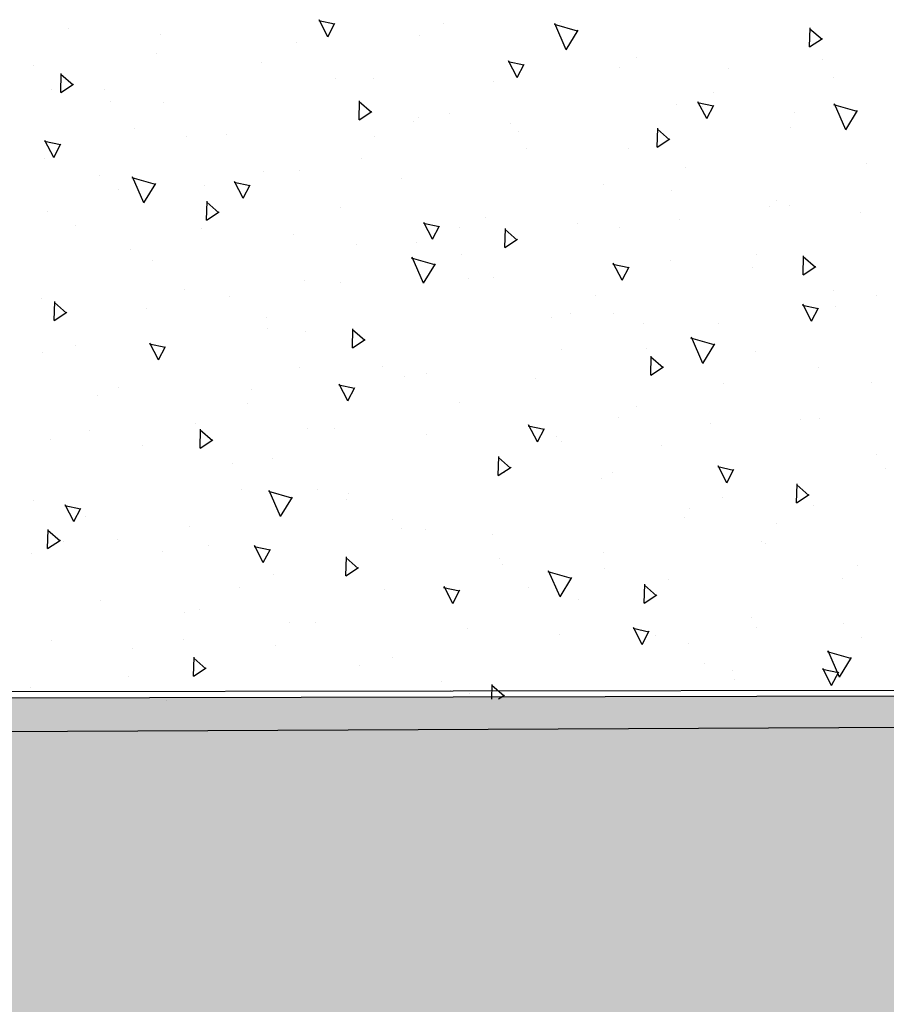
# Model space of a CAD drawing. Extents: x 1287 to 1699, y -13 to 478.
# Drawn here: x 1413 to 1413, y 324 to 325 of the extents above; entities that cross this region are included whole.
import ezdxf

# ---------------------------------------------------------------- set-up
doc = ezdxf.new("R2010")
doc.units = 0
doc.header["$MEASUREMENT"] = 0
for name, color, linetype in [('MURO-HORMIGÓN', 2, 'CONTINUOUS'), ('OBRAS', 240, 'CONTINUOUS'), ('PAVIMENTOS', 27, 'CONTINUOUS'), ('VEGETACION', 104, 'CONTINUOUS')]:
    doc.layers.add(name, color=color, linetype=linetype)

msp = doc.modelspace()

# ---------------------------------------------------------------- hatches: boundary and pattern name
at = {"layer": 'OBRAS'}
h = msp.add_hatch(dxfattribs=at)
h.set_pattern_fill('ANSI37', color=8, scale=0.3, style=0)
h.set_pattern_definition([(45, (0, 0), (-0.6735192, 0.6735192), []), (135, (0, 0), (-0.6735192, -0.6735192), [])])
h.paths.add_polyline_path([(1368.62301, 436.2188), (1364.10503, 421.77219), (1366.01387, 421.17523), (1370.10541, 434.25826), (1410.0661, 435.34197), (1410.9962, 423.95692), (1412.98955, 424.11977), (1411.90524, 437.39258)])
edge = h.paths.add_edge_path()
edge.add_spline(control_points=[(1552.94608, 388.2271), (1552.88972, 388.27359), (1552.80592, 388.34881), (1552.60974, 388.52738), (1552.5049, 388.62319), (1552.31699, 388.78245), (1552.24917, 388.8381), (1552.10123, 388.95275), (1552.02627, 389.00763), (1551.73939, 389.20734), (1551.5315, 389.3302), (1551.15482, 389.53356), (1550.98414, 389.6166), (1550.62117, 389.78748), (1550.43893, 389.86892), (1550.20147, 389.98149), (1550.12951, 390.01688), (1549.95719, 390.10542), (1549.85776, 390.15884), (1549.41907, 390.40095), (1549.03994, 390.62804), (1548.32693, 391.00319), (1548.03016, 391.14807), (1547.37574, 391.41093), (1547.052, 391.51446), (1546.43766, 391.68231), (1546.1449, 391.74815), (1545.56143, 391.8679), (1545.27292, 391.92035), (1544.73068, 392.02189), (1544.48047, 392.0706), (1543.90687, 392.19768), (1543.59214, 392.27875), (1543.08344, 392.43666), (1542.88051, 392.50817), (1542.49497, 392.66375), (1542.31573, 392.74661), (1541.9186, 392.95178), (1541.70457, 393.07365), (1541.02285, 393.48289), (1540.52471, 393.81174), (1539.53395, 394.40298), (1539.0994, 394.64203), (1538.23923, 395.08382), (1537.81376, 395.28749), (1536.81032, 395.74123), (1536.23174, 395.98217), (1535.00922, 396.46429), (1534.36081, 396.70396), (1532.50704, 397.35376), (1531.29931, 397.73457), (1528.89571, 398.45083), (1527.69978, 398.78645), (1525.32843, 399.45043), (1524.14563, 399.78171), (1521.29689, 400.58072), (1519.62935, 401.04709), (1516.82917, 401.84249), (1515.69085, 402.17085), (1513.4271, 402.84875), (1512.3063, 403.19587), (1510.66151, 403.75488), (1510.11902, 403.9477), (1509.04779, 404.35079), (1508.52135, 404.56036), (1507.37667, 405.04576), (1506.75563, 405.32704), (1505.24545, 406.03598), (1504.35132, 406.47642), (1502.48939, 407.38759), (1501.53257, 407.85442), (1499.66079, 408.77069), (1498.74566, 409.2201), (1496.9205, 410.12452), (1496.01366, 410.57956), (1493.92322, 411.6337), (1492.73531, 412.23275), (1490.92021, 413.1026), (1490.30961, 413.38774), (1489.07473, 413.94179), (1488.44806, 414.21133), (1486.74445, 414.90568), (1485.67141, 415.30578), (1484.07643, 415.88902), (1483.54718, 416.08059), (1482.49532, 416.46434), (1481.97949, 416.6571), (1480.93218, 417.03984), (1480.41012, 417.22461), (1479.59062, 417.47666), (1479.31137, 417.55644), (1478.73953, 417.70227), (1478.44398, 417.76837), (1477.56986, 417.93503), (1476.99855, 418.00847), (1475.77709, 418.12829), (1475.1331, 418.16674), (1473.90753, 418.24232), (1473.32497, 418.27943), (1472.47851, 418.36522), (1472.1859, 418.40094), (1471.34138, 418.51908), (1470.78681, 418.61497), (1469.31803, 418.902), (1468.39821, 419.11527), (1466.86302, 419.47857), (1466.26083, 419.62211), (1465.33843, 419.82732), (1465.02777, 419.89402), (1464.39944, 420.02126), (1464.0793, 420.08203), (1463.35404, 420.209), (1462.95283, 420.27246), (1461.89871, 420.43512), (1461.26, 420.52959), (1460.34307, 420.69115), (1460.04429, 420.74823), (1459.46158, 420.87315), (1459.18096, 420.94034), (1458.57511, 421.10422), (1458.24808, 421.20351), (1457.46403, 421.46112), (1457.0038, 421.62773), (1456.30113, 421.89372), (1456.06485, 421.98504), (1455.58778, 422.17108), (1455.34394, 422.26624), (1454.75072, 422.50303), (1454.41658, 422.64406), (1453.98107, 422.85811), (1453.85391, 422.92553), (1453.55342, 423.0965), (1453.38084, 423.20213), (1453.02238, 423.43044), (1452.83673, 423.55286), (1452.64212, 423.68131)], knot_values=[0, 0, 0, 0, 0.417644, 0.417644, 0.760604, 0.760604, 0.932084, 0.932084, 1.103563, 1.103563, 1.598147, 1.598147, 2.057871, 2.057871, 2.662049, 2.662049, 2.983478, 2.983478, 3.37957, 3.37957, 4.656737, 4.656737, 5.447189, 5.447189, 6.23764, 6.23764, 7.009614, 7.009614, 7.847392, 7.847392, 8.68517, 8.68517, 9.817926, 9.817926, 10.630029, 10.630029, 11.442132, 11.442132, 12.309868, 12.309868, 14.081767, 14.081767, 15.439684, 15.439684, 16.75387, 16.75387, 18.533885, 18.533885, 20.531223, 20.531223, 24.233804, 24.233804, 27.922086, 27.922086, 31.610369, 31.610369, 36.802351, 36.802351, 40.384985, 40.384985, 43.967618, 43.967618, 45.758935, 45.758935, 47.550252, 47.550252, 49.671399, 49.671399, 52.68372, 52.68372, 55.878672, 55.878672, 58.948089, 58.948089, 62.017507, 62.017507, 65.961758, 65.961758, 67.933883, 67.933883, 69.906008, 69.906008, 73.275134, 73.275134, 74.959696, 74.959696, 76.644259, 76.644259, 78.196551, 78.196551, 78.972697, 78.972697, 79.748843, 79.748843, 81.301199, 81.301199, 83.15713, 83.15713, 84.976529, 84.976529, 85.936721, 85.936721, 87.732487, 87.732487, 90.649335, 90.649335, 92.479605, 92.479605, 93.394739, 93.394739, 94.309874, 94.309874, 95.485736, 95.485736, 97.460412, 97.460412, 98.447749, 98.447749, 99.435087, 99.435087, 100.569047, 100.569047, 102.12327, 102.12327, 102.900382, 102.900382, 103.677494, 103.677494, 104.917787, 104.917787, 105.492745, 105.492745, 106.199387, 106.199387, 106.896986, 106.896986, 106.896986, 106.896986], degree=3, periodic=0)
edge.add_line((1452.64212, 423.68131), (1451.54044, 422.01209))
edge.add_spline(control_points=[(1451.54044, 422.01209), (1452.01362, 421.69979), (1453.02823, 421.03015), (1455.43778, 420.07788), (1458.91574, 418.73695), (1463.35789, 418.29203), (1467.93154, 417.14329), (1472.71846, 416.13164), (1477.5222, 416.2072), (1482.38794, 414.34639), (1488.25734, 412.31292), (1495.18509, 408.71458), (1501.86969, 405.47139), (1507.87072, 402.51639), (1513.51624, 400.69447), (1519.62908, 398.97046), (1526.73728, 396.97807), (1533.37234, 395.12352), (1538.59502, 392.77239), (1541.41097, 390.77598), (1544.21039, 390.02458), (1546.9509, 389.66139), (1549.0161, 388.23129), (1550.95801, 387.52021), (1552.08369, 386.10361), (1554.1936, 386.38284), (1555.9464, 385.25007), (1557.97074, 384.18475), (1560.1593, 383.59059), (1561.27697, 381.33299), (1561.72245, 379.04225), (1562.2122, 376.92154), (1561.54664, 375.40445), (1561.06117, 374.3961), (1560.13438, 373.93499), (1558.63313, 373.63303), (1556.51493, 373.8553), (1553.63839, 375.07346), (1549.769, 377.15116), (1546.12754, 380.14773), (1541.69534, 381.54369), (1539.96055, 385.38357), (1535.07305, 386.61563), (1530.94241, 388.76851), (1526.55294, 388.51012), (1521.41486, 388.31435), (1514.86341, 388.96282), (1509.03387, 389.44562), (1506.44715, 390.68011), (1506.04231, 390.87331)], knot_values=[0, 0, 0, 0, 1.69616, 3.636941, 7.748876, 12.82858, 16.927159, 21.897471, 27.482259, 31.102237, 37.397634, 46.145633, 54.445179, 59.71524, 66.182014, 72.196709, 78.776307, 88.336466, 92.81696, 95.904443, 98.576312, 101.433654, 104.068024, 105.957126, 107.623807, 108.962129, 111.851505, 113.590894, 115.927201, 118.270459, 120.560086, 123.12408, 124.424099, 125.472043, 126.367933, 127.392578, 130.069225, 132.566597, 136.743698, 143.186641, 146.716453, 149.96097, 154.781847, 160.86181, 163.751509, 167.75417, 176.330121, 183.566992, 184.909756, 184.909756, 184.909756, 184.909756], degree=3, periodic=0)
edge.add_line((1506.04231, 390.87331), (1505.1809, 389.06833))
edge.add_spline(control_points=[(1505.1809, 389.06833), (1505.30017, 389.01141), (1505.4224, 388.95306), (1505.72195, 388.81191), (1505.90223, 388.72838), (1506.2767, 388.56245), (1506.47325, 388.47926), (1506.92662, 388.30055), (1507.18271, 388.20834), (1507.85277, 387.98686), (1508.26719, 387.86959), (1509.73348, 387.50862), (1510.77943, 387.34913), (1512.31127, 387.16958), (1512.81584, 387.11985), (1513.80885, 387.0277), (1514.29381, 386.9849), (1516.12484, 386.81859), (1517.47532, 386.69456), (1520.19995, 386.50335), (1521.57484, 386.43618), (1523.66035, 386.4267), (1524.35082, 386.43863), (1525.48764, 386.47384), (1525.93586, 386.49177), (1526.83042, 386.53256), (1527.28257, 386.55749), (1528.10105, 386.59414), (1528.47552, 386.60508), (1528.99712, 386.59708), (1529.16427, 386.59043), (1529.48402, 386.56774), (1529.63364, 386.55198), (1530.07345, 386.4891), (1530.36775, 386.42726), (1531.27116, 386.18842), (1531.90962, 385.95614), (1532.95737, 385.54272), (1533.33132, 385.39018), (1534.10955, 385.07941), (1534.51442, 384.92099), (1535.14652, 384.69264), (1535.35274, 384.62112), (1535.89344, 384.43536), (1536.21727, 384.32587), (1537.05634, 384.02198), (1537.51858, 383.82643), (1538.01091, 383.54225), (1538.13245, 383.46218), (1538.34672, 383.30013), (1538.43782, 383.22006), (1538.57501, 383.07842), (1538.63374, 383.01198), (1538.85003, 382.74598), (1539.02755, 382.4905), (1539.4403, 381.88729), (1539.67558, 381.53951), (1540.09777, 381.02399), (1540.23149, 380.87142), (1540.52821, 380.56717), (1540.69396, 380.41479), (1541.12861, 380.05761), (1541.40379, 379.87014), (1541.95212, 379.53991), (1542.22528, 379.39806), (1542.84738, 379.09907), (1543.1883, 378.95451), (1543.65861, 378.75355), (1543.80853, 378.68936), (1544.09221, 378.56404), (1544.2231, 378.50412), (1544.63869, 378.30372), (1544.92117, 378.1534), (1545.48728, 377.82927), (1545.7709, 377.65535), (1546.41204, 377.24392), (1546.7706, 377.00125), (1547.60603, 376.42541), (1548.08739, 376.08612), (1549.09264, 375.40373), (1549.62315, 375.05955), (1550.70577, 374.41021), (1551.26003, 374.10092), (1552.10106, 373.66155), (1552.38302, 373.51918), (1552.94956, 373.24226), (1553.23138, 373.10877), (1553.84393, 372.82877), (1554.17961, 372.68198), (1554.94137, 372.38073), (1555.37333, 372.22907), (1556.28671, 371.97495), (1556.76312, 371.8747), (1557.69422, 371.7523), (1558.1487, 371.72359), (1558.84054, 371.73621), (1559.07282, 371.74972), (1559.5394, 371.79753), (1559.77848, 371.83187), (1560.18442, 371.91523), (1560.34488, 371.95422), (1560.66998, 372.04842), (1560.83153, 372.10219), (1561.20424, 372.24844), (1561.41961, 372.3466), (1561.79006, 372.56365), (1561.93985, 372.66345), (1562.23942, 372.90178), (1562.39311, 373.047), (1562.66981, 373.35723), (1562.7899, 373.52324), (1563.00219, 373.85387), (1563.08923, 374.01587), (1563.19784, 374.23174), (1563.2303, 374.29925), (1563.28945, 374.42462), (1563.31509, 374.48013), (1563.37768, 374.61614), (1563.41534, 374.69896), (1563.54333, 374.98929), (1563.63695, 375.21492), (1563.76554, 375.59496), (1563.80633, 375.72861), (1563.87941, 376.01083), (1563.912, 376.16267), (1563.96574, 376.48972), (1563.9844, 376.6637), (1564.02401, 377.30178), (1563.99211, 377.73264), (1563.87076, 378.65584), (1563.76511, 379.12037), (1563.59689, 379.91236), (1563.51263, 380.32974), (1563.29783, 381.21842), (1563.1679, 381.68726), (1562.8033, 382.67681), (1562.56875, 383.20224), (1562.05873, 383.97879), (1561.86361, 384.2337), (1561.51697, 384.59894), (1561.39241, 384.71771), (1561.12377, 384.94516), (1560.9851, 385.04882), (1560.51629, 385.36554), (1560.19213, 385.52835), (1559.5971, 385.79208), (1559.32465, 385.89344), (1558.9659, 386.0275), (1558.85464, 386.06898), (1558.65116, 386.14757), (1558.5622, 386.18343), (1558.35005, 386.27413), (1558.22824, 386.32992), (1557.94548, 386.46696), (1557.78358, 386.55088), (1557.45075, 386.7318), (1557.28318, 386.82716), (1556.89621, 387.0511), (1556.67353, 387.18157), (1556.01102, 387.54421), (1555.52781, 387.78665), (1554.7538, 388.02987), (1554.54516, 388.08428), (1554.21659, 388.14749), (1554.1045, 388.16549), (1553.87563, 388.19418), (1553.75469, 388.20486), (1553.47799, 388.22083), (1553.33554, 388.22217), (1553.10156, 388.22417), (1553.00974, 388.22483), (1552.94608, 388.2271)], knot_values=[108.242288, 108.242288, 108.242288, 108.242288, 108.637902, 108.637902, 109.187152, 109.187152, 109.736401, 109.736401, 110.444075, 110.444075, 111.585956, 111.585956, 114.493922, 114.493922, 115.947906, 115.947906, 117.401889, 117.401889, 121.419148, 121.419148, 125.436408, 125.436408, 127.445037, 127.445037, 128.759165, 128.759165, 130.073292, 130.073292, 131.306171, 131.306171, 131.92261, 131.92261, 132.53905, 132.53905, 133.70059, 133.70059, 135.983536, 135.983536, 137.181584, 137.181584, 138.379632, 138.379632, 138.978657, 138.978657, 139.994904, 139.994904, 141.813206, 141.813206, 142.515037, 142.515037, 143.216867, 143.216867, 143.661853, 143.661853, 144.736499, 144.736499, 145.811144, 145.811144, 146.250725, 146.250725, 146.690306, 146.690306, 147.408816, 147.408816, 148.144946, 148.144946, 149.147258, 149.147258, 149.648414, 149.648414, 150.14957, 150.14957, 151.242088, 151.242088, 152.339781, 152.339781, 153.70669, 153.70669, 155.463816, 155.463816, 157.220943, 157.220943, 159.005279, 159.005279, 159.897447, 159.897447, 160.789614, 160.789614, 161.782926, 161.782926, 162.94379, 162.94379, 164.104654, 164.104654, 165.163533, 165.163533, 165.692972, 165.692972, 166.222411, 166.222411, 166.557651, 166.557651, 166.89289, 166.89289, 167.286881, 167.286881, 167.542859, 167.542859, 167.798837, 167.798837, 168.099634, 168.099634, 168.439622, 168.439622, 168.609616, 168.609616, 168.779611, 168.779611, 169.015585, 169.015585, 169.568178, 169.568178, 169.844475, 169.844475, 170.120772, 170.120772, 170.449221, 170.449221, 171.359339, 171.359339, 172.591653, 172.591653, 173.823966, 173.823966, 175.056279, 175.056279, 176.288593, 176.288593, 176.895424, 176.895424, 177.198839, 177.198839, 177.502255, 177.502255, 178.241956, 178.241956, 178.981657, 178.981657, 179.351508, 179.351508, 179.721358, 179.721358, 180.218684, 180.218684, 180.86287, 180.86287, 181.507056, 181.507056, 182.219695, 182.219695, 183.435033, 183.435033, 183.85217, 183.85217, 184.060738, 184.060738, 184.269307, 184.269307, 184.59026, 184.59026, 184.909756, 184.909756, 184.909756, 184.909756], degree=3, periodic=0)
edge = h.paths.add_edge_path()
edge.add_spline(control_points=[(1381.61828, 314.28817), (1381.20324, 314.37161), (1380.79334, 314.45404), (1379.87419, 314.64635), (1379.3688, 314.75756), (1378.33455, 315.00984), (1377.79962, 315.15581), (1376.72107, 315.47426), (1376.18015, 315.64594), (1374.54824, 316.18749), (1373.44819, 316.58409), (1371.64701, 317.2261), (1370.9562, 317.4684), (1369.59249, 317.93935), (1368.91711, 318.17118), (1366.92364, 318.87797), (1365.63854, 319.36481), (1363.55351, 320.32218), (1362.7179, 320.75988), (1361.14298, 321.74426), (1360.38244, 322.30349), (1358.63061, 323.77349), (1357.66681, 324.73601), (1355.86237, 326.79851), (1355.02665, 327.89409), (1353.45111, 330.17547), (1352.70939, 331.36296), (1351.31182, 333.72251), (1350.65354, 334.89061), (1349.61551, 336.73868), (1349.2388, 337.40792), (1348.49403, 338.73761), (1348.12516, 339.40045), (1347.0397, 341.38758), (1346.34434, 342.71051), (1345.14119, 345.21574), (1344.62165, 346.39421), (1343.69874, 348.78963), (1343.29179, 350.01154), (1342.24352, 353.73055), (1341.7749, 356.28086), (1341.40818, 360.64909), (1341.3805, 362.45893), (1341.58905, 366.05323), (1341.82633, 367.83502), (1342.57218, 371.21382), (1343.06594, 372.81553), (1344.24003, 375.65439), (1344.88741, 376.92284), (1346.13594, 379.00547), (1346.6912, 379.83946), (1347.87542, 381.46575), (1348.50689, 382.26332), (1349.96574, 384.0223), (1350.80579, 384.98127), (1351.65795, 385.95369)], knot_values=[0, 0, 0, 0, 1.268294, 1.268294, 2.886966, 2.886966, 4.660433, 4.660433, 6.4339, 6.4339, 9.980833, 9.980833, 12.119917, 12.119917, 14.259001, 14.259001, 18.537169, 18.537169, 21.644163, 21.644163, 24.751158, 24.751158, 29.083385, 29.083385, 33.424881, 33.424881, 37.766378, 37.766378, 41.829417, 41.829417, 44.121384, 44.121384, 46.413351, 46.413351, 50.997285, 50.997285, 55.028749, 55.028749, 59.060212, 59.060212, 67.12314, 67.12314, 72.764091, 72.764091, 78.405042, 78.405042, 83.753499, 83.753499, 88.300761, 88.300761, 91.479524, 91.479524, 94.658288, 94.658288, 98.53235, 98.53235, 98.53235, 98.53235], degree=3, periodic=0)
edge.add_line((1351.65795, 385.95369), (1350.15378, 387.27184))
edge.add_spline(control_points=[(1350.15378, 387.27184), (1348.51598, 385.40291), (1345.2918, 381.72372), (1340.66716, 373.69468), (1338.51329, 361.41476), (1341.22525, 347.486), (1347.89695, 335.75751), (1353.24419, 326.12219), (1360.93164, 318.59723), (1369.8738, 315.83669), (1376.5889, 313.25924), (1380.2149, 312.53029), (1381.2241, 312.3274)], knot_values=[0, 0, 0, 0, 7.445718, 14.657696, 27.519454, 43.903398, 56.084584, 67.856267, 76.940523, 87.451918, 95.448399, 98.53235, 98.53235, 98.53235, 98.53235], degree=3, periodic=0)
edge.add_line((1381.2241, 312.3274), (1381.61828, 314.28817))
edge = h.paths.add_edge_path()
edge.add_spline(control_points=[(1523.34894, 355.17151), (1523.62777, 355.61984), (1524.27921, 356.66733), (1526.15276, 357.94972), (1528.61764, 359.14993), (1531.27331, 359.68512), (1533.66776, 359.9232), (1535.7723, 359.66191), (1538.27254, 359.56508), (1540.77075, 357.87281), (1543.89963, 356.83766), (1545.79806, 354.86507), (1547.80276, 354.3482), (1547.98516, 353.28329), (1547.98123, 352.34564), (1547.56803, 350.73765), (1546.91163, 349.22444), (1546.18569, 344.92513), (1546.46362, 340.83953), (1546.44905, 337.06903), (1546.44672, 336.46589)], knot_values=[0, 0, 0, 0, 1.569906, 3.667956, 6.672673, 9.76736, 11.735704, 13.854602, 16.139101, 19.07573, 22.68736, 25.785105, 27.377091, 27.999096, 28.82878, 30.219614, 32.915163, 33.75847, 43.264827, 45.075048, 45.075048, 45.075048, 45.075048], degree=3, periodic=0)
edge.add_line((1546.44672, 336.46589), (1548.4467, 336.45816))
edge.add_spline(control_points=[(1548.4467, 336.45816), (1548.44795, 336.78194), (1548.44922, 337.10794), (1548.44969, 338.01982), (1548.44498, 338.61396), (1548.42198, 339.99602), (1548.40213, 340.78251), (1548.36914, 342.72864), (1548.3649, 343.87343), (1548.44332, 345.54444), (1548.48349, 346.09376), (1548.57163, 346.90587), (1548.60566, 347.17461), (1548.68408, 347.7082), (1548.72563, 347.9525), (1548.81164, 348.32943), (1548.86092, 348.50703), (1548.98607, 348.9086), (1549.06438, 349.13512), (1549.25555, 349.67402), (1549.37236, 349.99419), (1549.60252, 350.68996), (1549.71737, 351.06728), (1549.85507, 351.69219), (1549.89488, 351.90998), (1549.95359, 352.36522), (1549.97191, 352.60241), (1549.98007, 353.08051), (1549.97039, 353.32096), (1549.93575, 353.66732), (1549.92197, 353.78237), (1549.87652, 354.04689), (1549.84435, 354.19788), (1549.7411, 354.53485), (1549.66919, 354.72312), (1549.4757, 355.08026), (1549.37673, 355.22608), (1549.09616, 355.57374), (1548.90611, 355.74518), (1548.49795, 356.05286), (1548.28569, 356.16994), (1547.87644, 356.37203), (1547.68828, 356.4465), (1547.45321, 356.54107), (1547.38053, 356.57023), (1547.2635, 356.6195), (1547.22168, 356.63834), (1547.08481, 356.70428), (1546.99382, 356.75376), (1546.66963, 356.94827), (1546.42112, 357.13015), (1545.95957, 357.48566), (1545.7724, 357.63279), (1545.4611, 357.86564), (1545.35221, 357.94523), (1545.1224, 358.10606), (1544.99928, 358.18859), (1544.57138, 358.45903), (1544.26937, 358.62442), (1543.69653, 358.91354), (1543.42475, 359.0391), (1542.8127, 359.31341), (1542.48012, 359.45594), (1542.0172, 359.6652), (1541.86889, 359.7341), (1541.58563, 359.87208), (1541.45336, 359.94014), (1541.09253, 360.13388), (1540.85886, 360.26599), (1540.31598, 360.56546), (1540.0007, 360.73544), (1539.47525, 360.97902), (1539.29126, 361.05819), (1538.90332, 361.20616), (1538.69673, 361.27561), (1538.29394, 361.3878), (1538.10674, 361.4307), (1537.52115, 361.54464), (1537.14322, 361.58715), (1536.62054, 361.63434), (1536.45362, 361.64714), (1536.13534, 361.67121), (1535.9865, 361.68231), (1535.53907, 361.72009), (1535.21843, 361.75262), (1534.49129, 361.81498), (1534.07881, 361.84408), (1533.44006, 361.84945), (1533.24466, 361.8458), (1532.46317, 361.8139), (1531.90117, 361.75105), (1531.09768, 361.63916), (1530.82785, 361.59755), (1530.01985, 361.45733), (1529.47723, 361.34284), (1528.38873, 361.05173), (1527.83859, 360.8716), (1526.82524, 360.46874), (1526.35592, 360.25239), (1525.67256, 359.89953), (1525.4482, 359.77717), (1525.00601, 359.52418), (1524.79059, 359.39582), (1524.28203, 359.07474), (1523.98821, 358.87563), (1523.48162, 358.48034), (1523.26894, 358.29852), (1522.85383, 357.8939), (1522.6492, 357.66444), (1522.29233, 357.21173), (1522.13534, 356.98485), (1521.86838, 356.57832), (1521.75527, 356.39604), (1521.65059, 356.22773)], knot_values=[0, 0, 0, 0, 0.971763, 0.971763, 2.698687, 2.698687, 5.050081, 5.050081, 8.60351, 8.60351, 10.380224, 10.380224, 11.268581, 11.268581, 12.156938, 12.156938, 12.869763, 12.869763, 13.667137, 13.667137, 14.642718, 14.642718, 15.618299, 15.618299, 16.10609, 16.10609, 16.593881, 16.593881, 17.081671, 17.081671, 17.282935, 17.282935, 17.492873, 17.492873, 17.70281, 17.70281, 17.870901, 17.870901, 18.153724, 18.153724, 18.513486, 18.513486, 18.945083, 18.945083, 19.189562, 19.189562, 19.434041, 19.434041, 19.910883, 19.910883, 21.078406, 21.078406, 21.777906, 21.777906, 22.127656, 22.127656, 22.477407, 22.477407, 23.332183, 23.332183, 24.140395, 24.140395, 25.220536, 25.220536, 25.760607, 25.760607, 26.300678, 26.300678, 27.116626, 27.116626, 28.049499, 28.049499, 28.515935, 28.515935, 28.982372, 28.982372, 29.404443, 29.404443, 30.340226, 30.340226, 30.808117, 30.808117, 31.276008, 31.276008, 32.242621, 32.242621, 33.333021, 33.333021, 33.821717, 33.821717, 35.318463, 35.318463, 36.066837, 36.066837, 37.547134, 37.547134, 39.027431, 39.027431, 40.380452, 40.380452, 41.056962, 41.056962, 41.733473, 41.733473, 42.591154, 42.591154, 43.211074, 43.211074, 43.830994, 43.830994, 44.485684, 44.485684, 45.075048, 45.075048, 45.075048, 45.075048], degree=3, periodic=0)
edge.add_line((1521.65059, 356.22773), (1523.34894, 355.17151))
h.paths.add_polyline_path([(1451.23169, 351.18174), (1448.087, 352.66048), (1438.59128, 348.3475), (1440.62607, 345.6981), (1446.3605, 343.41838), (1450.49176, 336.14794), (1451.97161, 333.00563), (1466.2152, 334.6692), (1466.09188, 336.14794), (1453.26648, 335.90148), (1448.02534, 344.71228)])
h.paths.add_polyline_path([(1443.32895, 348.06329, -1), (1446.32895, 348.06329, -1)], flags=16)
at = {"layer": 'PAVIMENTOS'}
h = msp.add_hatch(dxfattribs=at)
h.set_pattern_fill('CS29', color=256, scale=0.03, style=0)
h.set_pattern_definition([(90, (267.88302, 0.15), (-0.15, 0.45), [0.3, -0.6]), (135, (268.033, 0), (-0.45, -0.45), [0.21213203, -0.42426405]), (45, (268.033, 0), (-0.45, 0.45), [0.21213203, -0.42426405])])
edge = h.paths.add_edge_path()
edge.add_spline(control_points=[(1389.32845, 320.94436), (1387.81948, 321.56591), (1385.38306, 322.56947), (1381.66472, 323.73357), (1379.44521, 324.15899), (1378.21128, 324.39551)], knot_values=[0, 0, 0, 0, 4.894269, 7.902395, 11.668527, 11.668527, 11.668527, 11.668527], degree=3, periodic=0)
edge.add_line((1378.21128, 324.39551), (1375.73112, 318.71638))
edge.add_line((1375.73112, 318.71638), (1380.57273, 316.64901))
edge.add_line((1380.57273, 316.64901), (1380.64362, 316.49375))
edge.add_line((1380.64362, 316.49375), (1380.64562, 316.23431))
edge.add_line((1380.64562, 316.23431), (1384.36828, 314.85562))
edge.add_line((1384.36828, 314.85562), (1386.54776, 314.05708))
edge.add_line((1386.54776, 314.05708), (1387.17111, 313.84503))
edge.add_spline(control_points=[(1387.17111, 313.84503), (1389.69859, 313.01046), (1393.36247, 311.80652), (1397.64655, 310.60766), (1399.57588, 309.4934), (1401.11951, 308.49559), (1402.60041, 307.31585), (1404.15892, 306.32628), (1405.16551, 305.3926), (1405.93495, 304.72906), (1406.62303, 303.50899), (1407.64764, 302.14541), (1408.69343, 300.44939), (1409.34536, 299.45565), (1409.63168, 299.01921)], knot_values=[0, 0, 0, 0, 8.000136, 11.588821, 13.252762, 14.659553, 17.101905, 18.929383, 20.172986, 21.226681, 21.93996, 24.346104, 26.345888, 27.911973, 27.911973, 27.911973, 27.911973], degree=3, periodic=0)
edge.add_line((1409.63168, 299.01921), (1409.64333, 299.03087))
edge.add_line((1409.64333, 299.03087), (1409.75856, 299.21829))
edge.add_line((1409.75856, 299.21829), (1412.00017, 302.86432))
edge.add_line((1412.00017, 302.86432), (1418.38217, 298.93958))
edge.add_line((1418.38217, 298.93958), (1424.3638, 296.13185))
edge.add_line((1424.3638, 296.13185), (1426.72105, 300.69033))
edge.add_line((1426.72105, 300.69033), (1425.71418, 301.09277))
edge.add_line((1425.71418, 301.09277), (1423.01772, 302.29029))
edge.add_line((1423.01772, 302.29029), (1420.62088, 303.68739))
edge.add_line((1420.62088, 303.68739), (1418.92311, 305.28409))
edge.add_line((1418.92311, 305.28409), (1418.12416, 306.58139))
edge.add_line((1418.12416, 306.58139), (1418.10819, 306.6931))
edge.add_line((1418.10819, 306.6931), (1412.92631, 307.44929))
edge.add_line((1412.92631, 307.44929), (1412.86698, 307.35981))
edge.add_line((1412.86698, 307.35981), (1412.65861, 307.49796))
edge.add_line((1412.65861, 307.49796), (1412.71387, 307.5813))
edge.add_line((1412.71387, 307.5813), (1410.63024, 308.96278))
edge.add_line((1410.63024, 308.96278), (1410.57499, 308.87944))
edge.add_line((1410.57499, 308.87944), (1405.50765, 312.23916))
edge.add_line((1405.50765, 312.23916), (1405.56291, 312.32251))
edge.add_line((1405.56291, 312.32251), (1402.85118, 313.46976))
edge.add_line((1402.85118, 313.46976), (1400.35362, 314.8405))
edge.add_line((1400.35362, 314.8405), (1397.83981, 316.29547))
edge.add_line((1397.83981, 316.29547), (1389.32845, 320.94436))
at = {"layer": 'VEGETACION'}
h = msp.add_hatch(dxfattribs=at)
h.set_pattern_fill('CS58', color=256, scale=0.015, style=0)
h.set_pattern_definition([(90, (1231.11806, 269.8441), (-0.75, 0.75), [0.825, -0.675]), (90, (1231.19306, 270.2191), (-0.75, 0.75), [0.075, -0.075, 0.075, -1.275]), (90, (1231.26806, 270.4441), (-0.75, 0.75), [0.075, -1.425]), (90, (1231.04306, 270.2191), (-0.75, 0.75), [0.075, -0.075, 0.075, -1.275]), (90, (1230.96806, 270.4441), (-0.75, 0.75), [0.075, -1.425]), (45, (1231.1181, 270.1441), (-0.75, 0.75), [0.212132, -0.848528]), (45, (1231.1181, 270.2941), (-0.75, 0.75), [0.318198, -0.742462]), (45, (1231.1181, 270.4441), (-0.75, 0.75), [0.106066, -0.954594]), (45, (1231.1181, 270.5191), (-0.75, 0.75), [0.106066, -0.954594]), (135, (1231.1181, 270.1441), (-0.75, -0.75), [0.212132, -0.848528]), (135, (1231.1181, 270.2941), (-0.75, -0.75), [0.318198, -0.742462]), (135, (1231.1181, 270.4441), (-0.75, -0.75), [0.106066, -0.954594]), (135, (1231.1181, 270.5941), (-0.75, -0.75), [0.106066, -0.954594]), (0, (1230.96806, 270.2191), (0.75, 0.75), [0.075, -0.15, 0.075, -1.2]), (0, (1230.96806, 270.3691), (0.75, 0.75), [0.075, -0.15, 0.075, -1.2]), (0, (1230.89306, 270.4441), (0.75, 0.75), [0.075, -0.3, 0.075, -1.05])])
edge = h.paths.add_edge_path()
edge.add_line((1399.62297, 324.94053), (1407.48172, 323.25126))
edge.add_line((1407.48172, 323.25126), (1407.48172, 321.47068))
edge.add_line((1407.48172, 321.47068), (1425.52945, 320.92281))
edge.add_line((1425.52945, 320.92281), (1427.85966, 323.47954))
edge.add_line((1427.85966, 323.47954), (1425.98636, 323.57085))
edge.add_line((1425.98636, 323.57085), (1426.03204, 324.21003))
edge.add_line((1426.03204, 324.21003), (1407.20758, 324.16437))
edge.add_line((1407.20758, 324.16437), (1408.03001, 329.50612))
edge.add_line((1408.03001, 329.50612), (1407.07051, 329.09522))
edge.add_line((1407.07051, 329.09522), (1406.75068, 330.00833))
edge.add_line((1406.75068, 330.00833), (1407.52741, 330.19096))
edge.add_line((1407.52741, 330.19096), (1405.6998, 334.07171))
edge.add_line((1405.6998, 334.07171), (1405.15151, 333.79777))
edge.add_line((1405.15151, 333.79777), (1404.37477, 333.15859))
edge.add_line((1404.37477, 333.15859), (1403.96356, 332.839))
edge.add_line((1403.96356, 332.839), (1403.59804, 332.38244))
edge.add_line((1403.59804, 332.38244), (1403.14113, 332.15416))
edge.add_line((1403.14113, 332.15416), (1402.50146, 332.10851))
edge.add_line((1402.50146, 332.10851), (1399.80573, 331.92588))
edge.add_line((1399.80573, 331.92588), (1399.57728, 324.89487))
edge.add_line((1399.57728, 324.89487), (1399.9428, 324.84922))

# ---------------------------------------------------------------- linework, layer by layer
at = {"layer": 'MURO-HORMIGÓN', "color": 8}
for p, q in [((1412.85413, 324.84211), (1412.83856, 324.84548)), ((1412.8475, 324.8299), (1412.83889, 324.84655)), ((1413.07685, 324.84442), (1413.07685, 324.84442)), ((1412.59133, 324.83829), (1412.59133, 324.83829)), ((1412.8475, 324.8299), (1412.85446, 324.84319)), ((1412.85262, 324.84174), (1412.85262, 324.84174)), ((1412.96205, 324.84266), (1412.96205, 324.84266)), ((1413.09398, 324.83521), (1413.071, 324.8418)), ((1413.08277, 324.81704), (1413.07153, 324.84282)), ((1413.08277, 324.81704), (1413.09451, 324.83623)), ((1413.32287, 324.81981), (1413.32341, 324.83855)), ((1413.33507, 324.82698), (1413.32308, 324.83747)), ((1412.68196, 324.83181), (1412.68196, 324.83181)), ((1412.93777, 324.83105), (1412.93777, 324.83105)), ((1413.32287, 324.81981), (1413.3354, 324.82806)), ((1412.81676, 324.82373), (1412.81676, 324.82373)), ((1412.67859, 324.81373), (1412.67859, 324.81373)), ((1413.04104, 324.80172), (1413.02546, 324.80508)), ((1413.03441, 324.78951), (1413.02579, 324.80616)), ((1413.15248, 324.80957), (1413.15248, 324.80957)), ((1413.33573, 324.80774), (1413.33573, 324.80774)), ((1412.55715, 324.80123), (1412.55715, 324.80123)), ((1412.78202, 324.80418), (1412.78202, 324.80418)), ((1413.03441, 324.7895), (1413.04137, 324.80279)), ((1413.13501, 324.79905), (1413.13501, 324.79905)), ((1413.24293, 324.79881), (1413.24293, 324.79881)), ((1412.58404, 324.7748), (1412.58458, 324.79355)), ((1412.59623, 324.78197), (1412.58424, 324.79247)), ((1412.85492, 324.7882), (1412.85492, 324.7882)), ((1412.8924, 324.78888), (1412.8924, 324.78888)), ((1413.01081, 324.78613), (1413.01081, 324.78613)), ((1413.34636, 324.78926), (1413.34636, 324.78926)), ((1412.57484, 324.77736), (1412.57484, 324.77736)), ((1412.58404, 324.7748), (1412.59657, 324.78305)), ((1412.6273, 324.77802), (1412.6273, 324.77802)), ((1412.63279, 324.76638), (1412.63279, 324.76638)), ((1412.87828, 324.74783), (1412.87882, 324.76657)), ((1413.22812, 324.77472), (1413.22812, 324.77472)), ((1412.68589, 324.76451), (1412.68589, 324.76451)), ((1412.87828, 324.74783), (1412.89081, 324.75607)), ((1412.89047, 324.75499), (1412.87848, 324.76549)), ((1413.19164, 324.7631), (1413.19164, 324.7631)), ((1413.22794, 324.76132), (1413.21237, 324.76469)), ((1413.22131, 324.74911), (1413.2127, 324.76576)), ((1413.21718, 324.76132), (1413.21718, 324.76132)), ((1413.22131, 324.74911), (1413.22827, 324.7624)), ((1413.36968, 324.7561), (1413.34671, 324.76269)), ((1413.35847, 324.73792), (1413.34724, 324.76371)), ((1413.35847, 324.73792), (1413.37021, 324.75712)), ((1412.9371, 324.75047), (1412.9371, 324.75047)), ((1412.96803, 324.75403), (1412.96803, 324.75403)), ((1413.21823, 324.75332), (1413.21823, 324.75332)), ((1413.30781, 324.75483), (1413.30781, 324.75483)), ((1412.65701, 324.73963), (1412.65701, 324.73963)), ((1412.93246, 324.74578), (1412.93246, 324.74578)), ((1413.02773, 324.74399), (1413.02773, 324.74399)), ((1413.17252, 324.72085), (1413.17306, 324.73959)), ((1413.18472, 324.72801), (1413.17272, 324.73851)), ((1413.30376, 324.73987), (1413.30376, 324.73987)), ((1412.57708, 324.71084), (1412.56846, 324.7275)), ((1412.70843, 324.73153), (1412.70843, 324.73153)), ((1412.74764, 324.73315), (1412.74764, 324.73315)), ((1412.8933, 324.7317), (1412.8933, 324.7317)), ((1413.03589, 324.73622), (1413.03589, 324.73622)), ((1413.17252, 324.72085), (1413.18505, 324.72909)), ((1412.5837, 324.72305), (1412.56813, 324.72642)), ((1412.57708, 324.71084), (1412.58404, 324.72413)), ((1413.04367, 324.71918), (1413.04367, 324.71918)), ((1413.1445, 324.71917), (1413.1445, 324.71917)), ((1412.56838, 324.71008), (1412.56838, 324.71008)), ((1412.88118, 324.71006), (1412.88118, 324.71006)), ((1413.20069, 324.70038), (1413.20069, 324.70038)), ((1413.37939, 324.70502), (1413.37939, 324.70502)), ((1412.622, 324.69274), (1412.622, 324.69274)), ((1412.67735, 324.68402), (1412.65438, 324.69061)), ((1412.66614, 324.66585), (1412.65491, 324.69163)), ((1412.78406, 324.69668), (1412.78406, 324.69668)), ((1412.81958, 324.69755), (1412.81958, 324.69755)), ((1412.9206, 324.68954), (1412.9206, 324.68954)), ((1412.64051, 324.6787), (1412.64051, 324.6787)), ((1412.66614, 324.66585), (1412.67788, 324.68504)), ((1412.72543, 324.68318), (1412.72543, 324.68318)), ((1412.77061, 324.68266), (1412.75503, 324.68603)), ((1412.76398, 324.67045), (1412.75537, 324.6871)), ((1412.76398, 324.67045), (1412.77094, 324.68374)), ((1413.1193, 324.68433), (1413.1193, 324.68433)), ((1413.18634, 324.67782), (1413.18634, 324.67782)), ((1412.72793, 324.64886), (1412.72846, 324.6676)), ((1412.74012, 324.65603), (1412.72813, 324.66652)), ((1412.8597, 324.66183), (1412.8597, 324.66183)), ((1413.28286, 324.66265), (1413.28286, 324.66265)), ((1413.28977, 324.66826), (1413.28977, 324.66826)), ((1413.30269, 324.66355), (1413.30269, 324.66355)), ((1412.57071, 324.65702), (1412.57071, 324.65702)), ((1412.72792, 324.64886), (1412.74045, 324.65711)), ((1413.00277, 324.65181), (1413.00277, 324.65181)), ((1413.19494, 324.64948), (1413.19494, 324.64948)), ((1413.37349, 324.65617), (1413.37349, 324.65617)), ((1412.59894, 324.64368), (1412.59894, 324.64368)), ((1412.72268, 324.64097), (1412.72268, 324.64097)), ((1412.95751, 324.64227), (1412.94194, 324.64563)), ((1412.95089, 324.63006), (1412.94227, 324.64671)), ((1412.95089, 324.63006), (1412.95785, 324.64334)), ((1412.97777, 324.64194), (1412.97777, 324.64194)), ((1413.02217, 324.62188), (1413.02271, 324.64063)), ((1413.03436, 324.62905), (1413.02237, 324.63954)), ((1413.0934, 324.64533), (1413.0934, 324.64533)), ((1413.13505, 324.6421), (1413.13505, 324.6421)), ((1412.81331, 324.63449), (1412.81331, 324.63449)), ((1413.02217, 324.62188), (1413.0347, 324.63013)), ((1412.65285, 324.62032), (1412.65285, 324.62032)), ((1412.87587, 324.62478), (1412.87587, 324.62478)), ((1412.93533, 324.62698), (1412.93533, 324.62698)), ((1412.95306, 324.6049), (1412.93008, 324.6115)), ((1412.94184, 324.58673), (1412.93061, 324.61252)), ((1412.9793, 324.61523), (1412.9793, 324.61523)), ((1413.27058, 324.61463), (1413.27058, 324.61463)), ((1413.31641, 324.59491), (1413.31695, 324.61365)), ((1413.3286, 324.60207), (1413.31661, 324.61257)), ((1412.67457, 324.60883), (1412.67457, 324.60883)), ((1412.94184, 324.58673), (1412.95359, 324.60592)), ((1413.14442, 324.60187), (1413.12884, 324.60524)), ((1413.13779, 324.58966), (1413.12918, 324.60632)), ((1413.13779, 324.58966), (1413.14475, 324.60295)), ((1413.18518, 324.60912), (1413.18518, 324.60912)), ((1413.26637, 324.60172), (1413.26637, 324.60172)), ((1413.31641, 324.59491), (1413.32894, 324.60315)), ((1413.01097, 324.59213), (1413.01097, 324.59213)), ((1412.82458, 324.58906), (1412.82458, 324.58906)), ((1412.86026, 324.58751), (1412.86026, 324.58751)), ((1412.98628, 324.59088), (1412.98628, 324.59088)), ((1412.56541, 324.57174), (1412.56541, 324.57174)), ((1412.70619, 324.58003), (1412.70619, 324.58003)), ((1412.75021, 324.57398), (1412.75021, 324.57398)), ((1413.11146, 324.57498), (1413.11146, 324.57498)), ((1413.34621, 324.57978), (1413.34621, 324.57978)), ((1413.38892, 324.57414), (1413.38892, 324.57414)), ((1412.57757, 324.5499), (1412.57811, 324.56864)), ((1412.58977, 324.55706), (1412.57778, 324.56756)), ((1412.66884, 324.56219), (1412.66884, 324.56219)), ((1413.33132, 324.56148), (1413.31575, 324.56485)), ((1413.3247, 324.54927), (1413.31608, 324.56592)), ((1413.3247, 324.54927), (1413.33166, 324.56256)), ((1413.34854, 324.56399), (1413.34854, 324.56399)), ((1412.57757, 324.5499), (1412.5901, 324.55814)), ((1412.78654, 324.55336), (1412.78654, 324.55336)), ((1413.06845, 324.55315), (1413.06845, 324.55315)), ((1413.08661, 324.55728), (1413.08661, 324.55728)), ((1413.12975, 324.55682), (1413.12975, 324.55682)), ((1413.15908, 324.54667), (1413.15908, 324.54667)), ((1413.23318, 324.54727), (1413.23318, 324.54727)), ((1412.78836, 324.5423), (1412.78836, 324.5423)), ((1412.82585, 324.53913), (1412.82585, 324.53913)), ((1412.87181, 324.52292), (1412.87235, 324.54166)), ((1412.88401, 324.53008), (1412.87202, 324.54058)), ((1412.87899, 324.53582), (1412.87899, 324.53582)), ((1413.21755, 324.50762), (1413.20632, 324.5334)), ((1412.5989, 324.52498), (1412.5989, 324.52498)), ((1412.68709, 324.52321), (1412.67151, 324.52658)), ((1412.68046, 324.511), (1412.67184, 324.52765)), ((1412.68046, 324.511), (1412.68742, 324.52429)), ((1412.87181, 324.52292), (1412.88434, 324.53117)), ((1413.22876, 324.52579), (1413.20579, 324.53238)), ((1413.21755, 324.50762), (1413.22929, 324.52681)), ((1412.56576, 324.51844), (1412.56576, 324.51844)), ((1413.07846, 324.52111), (1413.07846, 324.52111)), ((1413.16224, 324.52243), (1413.16224, 324.52243)), ((1413.16605, 324.49594), (1413.16659, 324.51468)), ((1413.17825, 324.50311), (1413.16626, 324.5136)), ((1413.26965, 324.51936), (1413.26965, 324.51936)), ((1412.81928, 324.50379), (1412.81928, 324.50379)), ((1412.90148, 324.50428), (1412.90148, 324.50428)), ((1413.16605, 324.49594), (1413.17858, 324.50419)), ((1412.92271, 324.49423), (1412.92271, 324.49423)), ((1412.94473, 324.49775), (1412.94473, 324.49775)), ((1413.33204, 324.50306), (1413.33204, 324.50306)), ((1412.87399, 324.48282), (1412.85842, 324.48618)), ((1412.86736, 324.47061), (1412.85875, 324.48726)), ((1413.05196, 324.49221), (1413.05196, 324.49221)), ((1413.23788, 324.48758), (1413.23788, 324.48758)), ((1413.38362, 324.48887), (1413.38362, 324.48887)), ((1412.6198, 324.47613), (1412.6198, 324.47613)), ((1412.6414, 324.48359), (1412.6414, 324.48359)), ((1412.77187, 324.48137), (1412.77187, 324.48137)), ((1412.86736, 324.47061), (1412.87432, 324.48389)), ((1412.76799, 324.46807), (1412.76799, 324.46807)), ((1412.97712, 324.46943), (1412.97712, 324.46943)), ((1413.15214, 324.46493), (1413.15214, 324.46493)), ((1412.71703, 324.44874), (1412.71703, 324.44874)), ((1413.0609, 324.44243), (1413.04532, 324.44579)), ((1413.05427, 324.43021), (1413.04565, 324.44687)), ((1413.13413, 324.45448), (1413.13413, 324.45448)), ((1413.22476, 324.448), (1413.22476, 324.448)), ((1413.31352, 324.45273), (1413.31352, 324.45273)), ((1413.33233, 324.45315), (1413.33233, 324.45315)), ((1412.61225, 324.44119), (1412.61225, 324.44119)), ((1412.72146, 324.42395), (1412.722, 324.4427)), ((1412.73366, 324.43112), (1412.72167, 324.44162)), ((1412.82722, 324.44332), (1412.82722, 324.44332)), ((1412.85404, 324.44364), (1412.85404, 324.44364)), ((1412.94467, 324.43716), (1412.94467, 324.43716)), ((1413.05427, 324.43021), (1413.06123, 324.4435)), ((1413.07315, 324.43583), (1413.07315, 324.43583)), ((1412.57395, 324.4328), (1412.57395, 324.4328)), ((1412.66458, 324.42632), (1412.66458, 324.42632)), ((1412.72146, 324.42395), (1412.73399, 324.4322)), ((1413.05276, 324.43458), (1413.05276, 324.43458)), ((1413.07842, 324.43078), (1413.07842, 324.43078)), ((1413.17658, 324.42627), (1413.17658, 324.42627)), ((1413.38915, 324.41788), (1413.38915, 324.41788)), ((1412.75349, 324.40917), (1412.75349, 324.40917)), ((1412.79267, 324.41389), (1412.79267, 324.41389)), ((1413.0157, 324.39698), (1413.01624, 324.41572)), ((1413.0279, 324.40414), (1413.01591, 324.41464)), ((1413.24117, 324.38982), (1413.23256, 324.40647)), ((1413.0157, 324.39698), (1413.02823, 324.40522)), ((1413.02187, 324.40011), (1413.02187, 324.40011)), ((1413.12839, 324.39973), (1413.12839, 324.39973)), ((1413.2478, 324.40203), (1413.23223, 324.4054)), ((1413.24117, 324.38982), (1413.24813, 324.40311)), ((1413.39772, 324.40439), (1413.39772, 324.40439)), ((1413.11763, 324.39355), (1413.11763, 324.39355)), ((1413.30994, 324.37), (1413.31048, 324.38874)), ((1413.32214, 324.37716), (1413.31015, 324.38766)), ((1412.76269, 324.38279), (1412.76269, 324.38279)), ((1412.81213, 324.3746), (1412.78916, 324.38119)), ((1412.80092, 324.35643), (1412.78969, 324.38221)), ((1412.83754, 324.38271), (1412.83754, 324.38271)), ((1412.8683, 324.37904), (1412.8683, 324.37904)), ((1413.30994, 324.37), (1413.32247, 324.37824)), ((1412.55746, 324.37187), (1412.55746, 324.37187)), ((1412.59694, 324.35155), (1412.58832, 324.36821)), ((1412.80092, 324.35643), (1412.81266, 324.37562)), ((1412.86612, 324.37324), (1412.86612, 324.37324)), ((1413.23661, 324.37517), (1413.23661, 324.37517)), ((1413.32703, 324.36787), (1413.32703, 324.36787)), ((1412.60356, 324.36376), (1412.58799, 324.36713)), ((1412.59694, 324.35155), (1412.6039, 324.36484)), ((1413.20403, 324.36488), (1413.20403, 324.36488)), ((1412.6087, 324.35654), (1412.6087, 324.35654)), ((1412.91168, 324.35355), (1412.91168, 324.35355)), ((1413.1998, 324.35582), (1413.1998, 324.35582)), ((1413.29043, 324.34934), (1413.29043, 324.34934)), ((1412.57111, 324.32499), (1412.57165, 324.34373)), ((1412.5833, 324.33216), (1412.57131, 324.34265)), ((1412.7114, 324.34707), (1412.7114, 324.34707)), ((1412.91972, 324.34498), (1412.91972, 324.34498)), ((1412.94394, 324.34419), (1412.94394, 324.34419)), ((1413.01035, 324.3385), (1413.01035, 324.3385)), ((1412.57111, 324.32499), (1412.58364, 324.33324)), ((1412.58676, 324.33194), (1412.58676, 324.33194)), ((1412.63963, 324.33413), (1412.63963, 324.33413)), ((1413.27574, 324.33215), (1413.27574, 324.33215)), ((1413.27966, 324.33003), (1413.27966, 324.33003)), ((1412.55566, 324.3202), (1412.55566, 324.3202)), ((1412.68433, 324.32168), (1412.68433, 324.32168)), ((1412.73026, 324.32765), (1412.73026, 324.32765)), ((1412.79047, 324.32337), (1412.77489, 324.32674)), ((1412.78384, 324.31116), (1412.77523, 324.32781)), ((1412.78384, 324.31116), (1412.7908, 324.32445)), ((1413.1191, 324.32074), (1413.1191, 324.32074)), ((1412.86535, 324.29801), (1412.86589, 324.31675)), ((1412.87754, 324.30518), (1412.86555, 324.31567)), ((1413.01656, 324.31483), (1413.01656, 324.31483)), ((1413.01958, 324.30934), (1413.01958, 324.30934)), ((1412.86535, 324.29801), (1412.87788, 324.30626)), ((1413.08784, 324.29548), (1413.06486, 324.30208)), ((1413.07662, 324.27731), (1413.06539, 324.3031)), ((1413.11999, 324.30528), (1413.11999, 324.30528)), ((1413.3703, 324.30821), (1413.3703, 324.30821)), ((1412.79418, 324.29913), (1412.79418, 324.29913)), ((1413.07662, 324.27731), (1413.08837, 324.29651)), ((1413.18331, 324.29489), (1413.18331, 324.29489)), ((1413.3553, 324.29517), (1413.3553, 324.29517)), ((1412.75997, 324.28683), (1412.75997, 324.28683)), ((1412.90322, 324.28405), (1412.90322, 324.28405)), ((1412.97737, 324.28298), (1412.9618, 324.28634)), ((1412.97075, 324.27076), (1412.96213, 324.28742)), ((1412.97075, 324.27076), (1412.97771, 324.28405)), ((1413.04538, 324.28659), (1413.04538, 324.28659)), ((1413.15959, 324.27103), (1413.16013, 324.28978)), ((1413.17178, 324.2782), (1413.15979, 324.28869)), ((1412.62313, 324.2732), (1412.62313, 324.2732)), ((1412.96528, 324.27912), (1412.96528, 324.27912)), ((1413.09521, 324.27449), (1413.09521, 324.27449)), ((1413.15959, 324.27103), (1413.17212, 324.27928)), ((1412.7061, 324.2618), (1412.7061, 324.2618)), ((1412.72045, 324.26498), (1412.72045, 324.26498)), ((1412.80953, 324.25224), (1412.80953, 324.25224)), ((1412.83561, 324.25198), (1412.83561, 324.25198)), ((1413.26548, 324.25716), (1413.26548, 324.25716)), ((1412.98539, 324.24631), (1412.98539, 324.24631)), ((1413.16428, 324.24258), (1413.1487, 324.24595)), ((1413.15765, 324.23037), (1413.14904, 324.24702)), ((1413.15765, 324.23037), (1413.16461, 324.24366)), ((1413.27044, 324.24688), (1413.27044, 324.24688)), ((1413.35611, 324.25068), (1413.35611, 324.25068)), ((1412.57485, 324.23383), (1412.57485, 324.23383)), ((1412.7053, 324.23547), (1412.7053, 324.23547)), ((1413.07602, 324.23983), (1413.07602, 324.23983)), ((1413.17085, 324.23964), (1413.17085, 324.23964)), ((1413.37387, 324.23732), (1413.37387, 324.23732)), ((1412.65481, 324.22608), (1412.65481, 324.22608)), ((1412.79593, 324.22899), (1412.79593, 324.22899)), ((1413.20357, 324.23098), (1413.20357, 324.23098)), ((1413.36354, 324.21637), (1413.34057, 324.22296)), ((1413.35233, 324.1982), (1413.3411, 324.22398)), ((1412.715, 324.19905), (1412.71553, 324.21779)), ((1412.72719, 324.20621), (1412.7152, 324.21671)), ((1412.91124, 324.21713), (1412.91124, 324.21713)), ((1413.35233, 324.1982), (1413.36407, 324.21739)), ((1426.06844, 324.20654), (1407.18973, 324.17432)), ((1412.71499, 324.19905), (1412.72752, 324.20729)), ((1412.87864, 324.20936), (1412.87864, 324.20936)), ((1413.21915, 324.21116), (1413.21915, 324.21116)), ((1413.24649, 324.20479), (1413.24649, 324.20479)), ((1413.35118, 324.20219), (1413.33561, 324.20555)), ((1413.34456, 324.18998), (1413.33594, 324.20663)), ((1413.34456, 324.18998), (1413.35152, 324.20326)), ((1412.65048, 324.19898), (1412.65048, 324.19898)), ((1412.95997, 324.19384), (1412.95997, 324.19384)), ((1413.24899, 324.19622), (1413.24899, 324.19622)), ((1412.55372, 324.18775), (1412.55372, 324.18775)), ((1412.9689, 324.18538), (1412.9689, 324.18538)), ((1413.00936, 324.17643), (1413.00978, 324.19081)), ((1413.02143, 324.17923), (1413.00944, 324.18973)), ((1413.0634, 324.18428), (1413.0634, 324.18428)), ((1412.68881, 324.17454), (1412.68881, 324.17454)), ((1412.98688, 324.18228), (1412.98688, 324.18228)), ((1413.01598, 324.17651), (1413.02177, 324.18032))]:
    msp.add_line(p, q, dxfattribs=at)
at = {"layer": 'VEGETACION'}
msp.add_line((1407.16189, 324.11872), (1426.12343, 324.21003), dxfattribs=at)
msp.add_lwpolyline([(1399.62297, 324.94053), (1407.48172, 323.25126), (1407.48172, 321.47068), (1425.52945, 320.92281), (1427.85966, 323.47954), (1425.98636, 323.57085), (1426.03204, 324.21003), (1407.20758, 324.16437), (1408.03001, 329.50612), (1407.07051, 329.09522), (1406.75068, 330.00833), (1407.52741, 330.19096), (1405.6998, 334.07171), (1405.15151, 333.79777), (1404.37477, 333.15859), (1403.96356, 332.839), (1403.59804, 332.38244), (1403.14113, 332.15416), (1402.50146, 332.10851), (1399.80573, 331.92588), (1399.57728, 324.89487), (1399.9428, 324.84922)], dxfattribs=at)

doc.saveas('drawing.dxf')
